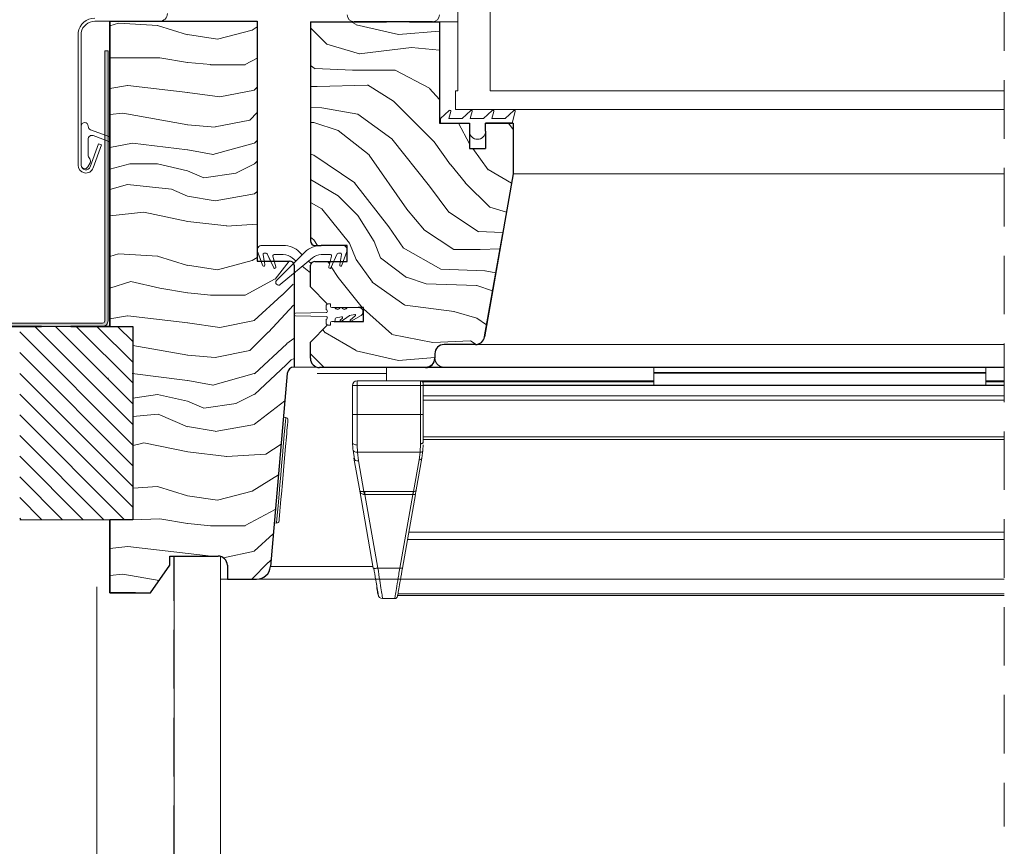
# Model space of a CAD drawing. Units: millimetres. Extents: x -23272466 to 44913, y -22484634 to 188.
# Drawn here: x -23271952 to -23271739, y -22483244 to -22483065 of the extents above; entities that cross this region are included whole.
import ezdxf

# ---------------------------------------------------------------- set-up
doc = ezdxf.new("R2010")
doc.units = ezdxf.units.MM
for name, pattern in [('DASHDOT', [1, 0.5, -0.25, 0, -0.25]), ('DASHED', [19.05, 12.7, -6.35]), ('SLD-SOLID', [0])]:
    doc.linetypes.add(name, pattern=pattern)
doc.layers.get('0').update_dxf_attribs({"lineweight": 20})
for name, color, linetype, lineweight in [('KEYLITE FELT-BREATHER MEMBRANE', 151, 'DASHED', 35), ('KEYLITE FLASHING', 7, 'Continuous', 18), ('KEYLITE IN VIEW', 253, 'Continuous', 5), ('KEYLITE INSULATION', 41, 'Continuous', 18), ('KEYLITE INTERNAL FINISH', 7, 'Continuous', 18), ('KEYLITE RAFTER-TRIMMER', 7, 'Continuous', 18), ('KEYLITE ROOF WINDOW BREAK LINES', 1, 'DASHDOT', 18), ('KEYLITE ROOF WINDOW FLASHING', 7, 'Continuous', 18), ('KEYLITE ROOF WINDOW GLASS', 7, 'Continuous', 18), ('KEYLITE ROOF WINDOW HATCH', 7, 'Continuous', 13), ('KEYLITE ROOF WINDOW SEAL', 7, 'Continuous', 13), ('KEYLITE VAPOUR BARRIER', 1, 'DASHED', 30), ('KONTUR GRUBY', 7, 'Continuous', 30)]:
    doc.layers.add(name, color=color, linetype=linetype, lineweight=lineweight)
doc.layers.add('KEYLITE ROOF WINDOW FUTURETHERM FOAM', color=7, linetype='Continuous', lineweight=18, true_color=0xebec83)
doc.linetypes.add('BATTING', pattern='A,0.00254,-2.54,[134,ltypeshp.shx,S=2.54,R=0,X=-2.54,Y=0],-5.08,[134,ltypeshp.shx,S=2.54,R=180,X=2.54,Y=0],-2.54', length=10.16254)

# ---------------------------------------------------------------- blocks, each defined once
blk = doc.blocks.new('SEAL 2')
at = {"layer": 'KEYLITE ROOF WINDOW SEAL', "linetype": 'SLD-SOLID'}
for p, q in [((6582.72, 1513.33), (6582.72, 1514.11)), ((6583.22, 1514.61), (6583.72, 1514.61)), ((6583.72, 1514.61), (6583.72, 1514.06)), ((6576.12, 1512.63), (6582.72, 1512.73)), ((6582.72, 1511.88), (6576.12, 1511.99)), ((6587.71, 1512.03), (6586.01, 1510.83)), ((6589.72, 1513.81), (6587.29, 1513.81)), ((6588.94, 1512.3), (6587.85, 1512.11)), ((6587.99, 1511.08), (6589.06, 1512.04)), ((6590.32, 1512.07), (6588.2, 1510.85)), ((6582.72, 1510.51), (6582.72, 1511.28)), ((6583.72, 1510.01), (6583.22, 1510.01)), ((6583.72, 1510.56), (6583.72, 1510.01)), ((6584.47, 1510.81), (6583.97, 1510.81)), ((6584.72, 1511.35), (6584.72, 1511.06)), ((6586.11, 1511.81), (6584.93, 1511.6)), ((6585.82, 1511.06), (6586.27, 1511.53))]:
    blk.add_line(p, q, dxfattribs=at)
at = {"layer": 'KEYLITE ROOF WINDOW SEAL'}
for p, q in [((6584.66, 1513.81), (6583.97, 1513.81)), ((6586.16, 1513.81), (6585.79, 1513.81))]:
    blk.add_line(p, q, dxfattribs=at)
at = {"layer": 'KEYLITE ROOF WINDOW SEAL', "linetype": 'SLD-SOLID'}
for centre, radius, start, end in [((6583.22, 1514.11), 0.5, 90, 180), ((6583.97, 1514.06), 0.25, 180, 270), ((6576.14, 1512.31), 0.318, 93.2632, 266.7368), ((6582.72, 1513.03), 0.3, 269.8098, 90), ((6582.72, 1511.58), 0.3, 270, 90.1902), ((6585.22, 1514.01), 0.6, 199.4712, 340.5288), ((6586.72, 1514.01), 0.6, 199.4712, 340.5288), ((6587.9, 1511.87), 0.25, 100, 140), ((6588.97, 1512.16), 0.152, 308.4259, 102.3096), ((6589.78, 1512.86), 0.954, 304.3609, 93.6835), ((6583.22, 1510.51), 0.5, 180, 270), ((6583.97, 1510.56), 0.25, 90, 180), ((6584.47, 1511.06), 0.25, 270, 360), ((6584.97, 1511.35), 0.25, 100, 180), ((6585.93, 1510.96), 0.15, 136.1001, 301.1001), ((6586.15, 1511.64), 0.167, 315.2571, 104.7055), ((6588.1, 1510.97), 0.157, 135.3745, 308.0251)]:
    blk.add_arc(centre, radius, start, end, dxfattribs=at)

msp = doc.modelspace()

# ---------------------------------------------------------------- hatches: boundary and pattern name
at = {"layer": 'KEYLITE FLASHING'}
h = msp.add_hatch(color=256, dxfattribs=at)
edge = h.paths.add_edge_path()
edge.add_line((-23271933.942, -22483071.72), (-23271933.242, -22483071.72))
edge.add_line((-23271933.242, -22483071.72), (-23271933.242, -22483130.252))
edge.add_arc((-23271934.444, -22483130.255), 1.202, -89.92652, 0.14524, ccw=False)
edge.add_line((-23271934.442, -22483131.457), (-23271976.492, -22483131.457))
edge.add_arc((-23271976.484, -22483128.399), 3.058, 180, 269.85728, ccw=False)
edge.add_line((-23271979.542, -22483128.399), (-23271979.542, -22483114.041))
edge.add_arc((-23271981.895, -22483114.035), 2.353, 359.85578, 449.92592)
edge.add_arc((-23271981.942, -22483124.808), 13.126, 89.78172, 90.21828)
edge.add_arc((-23271981.986, -22483114.038), 2.356, 90.14407, 180)
edge.add_line((-23271984.342, -22483114.038), (-23271984.342, -22483128.395))
edge.add_arc((-23271987.396, -22483128.403), 3.054, -89.92617, 0.14466, ccw=False)
edge.add_line((-23271987.392, -22483131.457), (-23271996.992, -22483131.457))
edge.add_arc((-23271996.984, -22483128.399), 3.058, 180, 269.85728, ccw=False)
edge.add_line((-23272000.042, -22483128.399), (-23272000.042, -22483128.094))
edge.add_arc((-23272002.395, -22483128.088), 2.353, 359.85578, 449.92592)
edge.add_line((-23272002.392, -22483125.735), (-23272002.492, -22483125.735))
edge.add_arc((-23272002.486, -22483128.091), 2.356, 90.14318, 180)
edge.add_line((-23272004.842, -22483128.091), (-23272004.842, -22483128.395))
edge.add_arc((-23272007.896, -22483128.403), 3.054, -89.92595, 0.14387, ccw=False)
edge.add_line((-23272007.892, -22483131.457), (-23272059.279, -22483131.457))
edge.add_arc((-23272059.276, -22483130.254), 1.203, 177.92913, 269.85319, ccw=False)
edge.add_line((-23272060.479, -22483130.21), (-23272060.124, -22483120.013))
edge.add_line((-23272060.124, -22483120.013), (-23272059.424, -22483120.038))
edge.add_line((-23272059.424, -22483120.038), (-23272059.779, -22483130.235))
edge.add_arc((-23272059.279, -22483130.254), 0.501, 177.86476, 269.91714)
edge.add_line((-23272059.279, -22483130.754), (-23272007.892, -22483130.754))
edge.add_arc((-23272007.898, -22483128.398), 2.356, 270.14246, 360)
edge.add_line((-23272005.542, -22483128.398), (-23272005.542, -22483128.094))
edge.add_arc((-23272002.488, -22483128.086), 3.054, 90.07461, 180.14387, ccw=False)
edge.add_line((-23272002.492, -22483125.032), (-23272002.392, -22483125.032))
edge.add_arc((-23272002.4, -22483128.09), 3.058, 0, 89.85603, ccw=False)
edge.add_line((-23271999.342, -22483128.09), (-23271999.342, -22483128.395))
edge.add_arc((-23271996.989, -22483128.401), 2.353, 179.85542, 269.92592)
edge.add_line((-23271996.992, -22483130.754), (-23271987.392, -22483130.754))
edge.add_arc((-23271987.398, -22483128.398), 2.356, 270.14246, 360)
edge.add_line((-23271985.042, -22483128.398), (-23271985.042, -22483114.041))
edge.add_arc((-23271981.988, -22483114.033), 3.054, 90.07383, 180.14466, ccw=False)
edge.add_line((-23271981.992, -22483110.979), (-23271981.892, -22483110.979))
edge.add_arc((-23271981.9, -22483114.037), 3.058, 0, 89.85603, ccw=False)
edge.add_line((-23271978.842, -22483114.037), (-23271978.842, -22483128.395))
edge.add_arc((-23271976.489, -22483128.401), 2.353, 179.85542, 269.92592)
edge.add_line((-23271976.492, -22483130.754), (-23271934.442, -22483130.754))
edge.add_arc((-23271934.443, -22483130.253), 0.501, 270.14912, 360.07074)
edge.add_line((-23271933.942, -22483130.252), (-23271933.942, -22483071.72))
at = {"layer": 'KEYLITE ROOF WINDOW FUTURETHERM FOAM'}
h = msp.add_hatch(dxfattribs=at)
h.set_pattern_fill('ANSI31', color=256, angle=270)
h.set_pattern_definition([(315, (-23271941.3947, -22483040.41), (2.245064, 2.245064), [])])
h.paths.add_polyline_path([(-23271952.407, -22483131.456), (-23271952.407, -22483173.384), (-23271927.873, -22483173.384), (-23271927.873, -22483131.456)])

# ---------------------------------------------------------------- linework, layer by layer
at = {"color": 7, "linetype": 'SLD-SOLID'}
for p, q in [((-23271857.373, -22483065.384), (-23271861.373, -22483065.384)), ((-23271847.663, -22483111.384), (-23271847.665, -22483111.384)), ((-23271847.842, -22483112.384), (-23271847.84, -22483112.384)), ((-23271900.873, -22483117.284), (-23271900.027, -22483117.284)), ((-23271887.998, -22483140.284), (-23271892.873, -22483140.284)), ((-23271894.701, -22483151.202), (-23271895.199, -22483151.158)), ((-23271897.204, -22483174.071), (-23271896.706, -22483174.114)), ((-23271901.021, -22483186.284), (-23271908.873, -22483186.284)), ((-23271908.873, -22483186.284), (-23271908.873, -22483189.284))]:
    msp.add_line(p, q, dxfattribs=at)
at = {"color": 7, "linetype": 'Continuous', "lineweight": 15}
for p, q in [((-23271939.756, -22483067.701), (-23271939.756, -22483096.501)), ((-23271939.056, -22483067.701), (-23271939.056, -22483096.501)), ((-23271939.056, -22483088.001), (-23271939.056, -22483096.501)), ((-23271937.556, -22483088.065), (-23271937.556, -22483088.001)), ((-23271932.873, -22483090.33), (-23271937.029, -22483088.817)), ((-23271936.482, -22483090.081), (-23271932.873, -22483091.394)), ((-23271937.556, -22483094.251), (-23271937.556, -22483090.832)), ((-23271937.116, -22483096.843), (-23271935.303, -22483091.863)), ((-23271936.458, -22483097.083), (-23271934.646, -22483092.102)), ((-23271934.646, -22483092.102), (-23271935.303, -22483091.863)), ((-23271937.656, -22483096.876), (-23271937.142, -22483095.985)), ((-23271895.15, -22483113.884), (-23271895.15, -22483113.885)), ((-23271900.813, -22483115.226), (-23271900.064, -22483117.284)), ((-23271899.727, -22483118.209), (-23271900.813, -22483115.226)), ((-23271899.388, -22483117.284), (-23271899.636, -22483115.878)), ((-23271899.636, -22483115.878), (-23271899.253, -22483118.05)), ((-23271899.39, -22483115.584), (-23271898.946, -22483115.584)), ((-23271897.315, -22483118.74), (-23271898.72, -22483115.729)), ((-23271898.719, -22483115.729), (-23271897.994, -22483117.284)), ((-23271897.193, -22483117.284), (-23271897.483, -22483116.199)), ((-23271897.483, -22483116.199), (-23271896.854, -22483118.549)), ((-23271897.242, -22483115.884), (-23271895.237, -22483115.884)), ((-23271890.545, -22483115.349), (-23271896.698, -22483121.502)), ((-23271891.123, -22483115.927), (-23271891.702, -22483115.349)), ((-23271887.009, -22483115.884), (-23271885.004, -22483115.884)), ((-23271884.763, -22483116.199), (-23271885.393, -22483118.549)), ((-23271884.931, -22483118.74), (-23271883.527, -22483115.729)), ((-23271883.3, -22483115.584), (-23271882.856, -22483115.584)), ((-23271882.61, -22483115.878), (-23271882.993, -22483118.05)), ((-23271882.519, -22483118.209), (-23271881.434, -22483115.226)), ((-23271895.893, -22483122.384), (-23271888.93, -22483116.58)), ((-23271893.316, -22483116.58), (-23271892.476, -22483117.28)), ((-23271891.123, -22483118.408), (-23271889.373, -22483119.867)), ((-23271889.211, -22483117.839), (-23271889.77, -22483117.28))]:
    msp.add_line(p, q, dxfattribs=at)
for p, q in [((-23271845.623, -22483087.384), (-23271845.373, -22483087.384)), ((-23271895.237, -22483113.884), (-23271899.873, -22483113.884))]:
    msp.add_line(p, q)
at = {"linetype": 'SLD-SOLID'}
for p, q in [((-23271887.009, -22483113.884), (-23271882.373, -22483113.884)), ((-23271881.373, -22483114.733), (-23271881.385, -22483114.733))]:
    msp.add_line(p, q, dxfattribs=at)
at = {"color": 8, "linetype": 'SLD-SOLID'}
msp.add_line((-23271848.194, -22483114.384), (-23271848.192, -22483114.384), dxfattribs=at)
at = {"color": 7, "linetype": 'SLD-SOLID'}
for points in [[(-23271894.701, -22483151.202), (-23271894.718, -22483151.397), (-23271894.769, -22483151.975), (-23271894.851, -22483152.918), (-23271894.963, -22483154.192), (-23271895.099, -22483155.754), (-23271895.256, -22483157.551), (-23271895.429, -22483159.523), (-23271895.611, -22483161.601), (-23271895.796, -22483163.715), (-23271895.978, -22483165.793), (-23271896.15, -22483167.764), (-23271896.307, -22483169.562), (-23271896.444, -22483171.124), (-23271896.555, -22483172.398), (-23271896.638, -22483173.341), (-23271896.688, -22483173.919), (-23271896.706, -22483174.114)], [(-23271894.246, -22483151.743), (-23271894.255, -22483151.84), (-23271894.285, -22483152.182), (-23271894.343, -22483152.851), (-23271894.438, -22483153.935), (-23271894.503, -22483154.671), (-23271894.575, -22483155.496), (-23271894.754, -22483157.545), (-23271894.969, -22483160.004), (-23271895.205, -22483162.701), (-23271895.441, -22483165.399), (-23271895.656, -22483167.858), (-23271895.751, -22483168.941), (-23271895.836, -22483169.907), (-23271895.908, -22483170.731), (-23271895.972, -22483171.468), (-23271896.067, -22483172.552), (-23271896.125, -22483173.221), (-23271896.155, -22483173.563), (-23271896.164, -22483173.66)]]:
    msp.add_lwpolyline(points, dxfattribs=at)
at = {"color": 7, "linetype": 'Continuous', "lineweight": 15}
for centre, radius, start, end in [((-23271938.306, -22483088.001), 0.75, 0, 180), ((-23271936.756, -22483088.065), 0.8, 180, 250), ((-23271936.756, -22483090.832), 0.8, 70, 180), ((-23271936.256, -22483094.251), 1.3, 180, 221.50361), ((-23271938.056, -22483096.501), 1.7, 180, 340), ((-23271938.306, -22483096.501), 0.75, 180, 330), ((-23271938.056, -22483096.501), 1, 180, 340), ((-23271937.791, -22483095.61), 0.75, 330, 41.50361), ((-23271899.873, -22483114.884), 1, 90, 200), ((-23271895.237, -22483118.884), 5, 45, 90), ((-23271887.009, -22483118.884), 5, 90, 135), ((-23271882.373, -22483114.884), 1, 340, 90), ((-23271899.39, -22483115.834), 0.25, 90, 190), ((-23271898.946, -22483115.834), 0.25, 25, 90), ((-23271897.242, -22483116.134), 0.25, 90, 195), ((-23271895.237, -22483118.884), 3, 50.18393, 90), ((-23271887.009, -22483118.884), 3, 90, 129.81607), ((-23271885.004, -22483116.134), 0.25, 345, 90), ((-23271883.3, -22483115.834), 0.25, 90, 155), ((-23271882.856, -22483115.834), 0.25, 350, 90), ((-23271899.489, -22483118.134), 0.25, 197.31676, 19.59595), ((-23271882.758, -22483118.134), 0.25, 160.40405, 342.68324), ((-23271897.089, -22483118.634), 0.25, 205, 20), ((-23271885.158, -22483118.634), 0.25, 160, 335), ((-23271896.275, -22483121.925), 0.598, 135, 309.81607)]:
    msp.add_arc(centre, radius, start, end, dxfattribs=at)
at = {"color": 7, "linetype": 'SLD-SOLID'}
for centre, start, end in [((-23271894.745, -22483151.7), 354.99908, 85.00071), ((-23271896.662, -22483173.616), 265.00015, 355.00212)]:
    msp.add_arc(centre, 0.5, start, end, dxfattribs=at)
at = {"layer": 'KEYLITE FELT-BREATHER MEMBRANE'}
for p, q in [((-23271932.873, -22483122.784), (-23271932.873, -22483065.284)), ((-23271932.873, -22483065.284), (-23271932.873, -22483131.457)), ((-23272093.701, -22483131.457), (-23271932.874, -22483131.457))]:
    msp.add_line(p, q, dxfattribs=at)
at = {"layer": 'KEYLITE FLASHING', "flags": 128}
for points in [[(-23271933.942, -22483071.72), (-23271933.242, -22483071.72), (-23271933.242, -22483130.252, -0.4145804), (-23271934.442, -22483131.457), (-23271976.492, -22483131.457, -0.4134842)], [(-23271976.492, -22483130.754), (-23271934.442, -22483130.754, 0.4138129), (-23271933.942, -22483130.252), (-23271933.942, -22483071.72)]]:
    msp.add_lwpolyline(points, format="xyb", dxfattribs=at)
at = {"layer": 'KEYLITE IN VIEW'}
for p, q in [((-23271845.373, -22483098.384), (-23271738.873, -22483098.384)), ((-23271853.42, -22483135.357), (-23271738.873, -22483135.357)), ((-23271872.873, -22483141.654), (-23271887.9, -22483141.654)), ((-23271887.373, -22483140.284), (-23271864.373, -22483140.284)), ((-23271872.873, -22483140.284), (-23271872.873, -22483143.284)), ((-23271864.373, -22483140.284), (-23271860.373, -22483140.284)), ((-23271864.373, -22483140.384), (-23271738.873, -22483140.384)), ((-23271738.873, -22483140.284), (-23271860.373, -22483140.284)), ((-23271814.873, -22483140.284), (-23271814.873, -22483141.434)), ((-23271742.873, -22483141.434), (-23271814.873, -22483141.434)), ((-23271814.873, -22483141.434), (-23271814.873, -22483141.634)), ((-23271742.873, -22483141.634), (-23271814.873, -22483141.634)), ((-23271814.873, -22483141.634), (-23271814.873, -22483144.186)), ((-23271742.873, -22483140.284), (-23271742.873, -22483141.434)), ((-23271742.873, -22483141.434), (-23271742.873, -22483141.634)), ((-23271742.873, -22483141.634), (-23271742.873, -22483144.186)), ((-23271879.229, -22483144.284), (-23271879.229, -22483143.284)), ((-23271879.229, -22483143.284), (-23271865.473, -22483143.284)), ((-23271865.473, -22483144.284), (-23271865.473, -22483143.284)), ((-23271865.473, -22483143.284), (-23271814.873, -22483143.284)), ((-23271865.026, -22483143.484), (-23271814.873, -22483143.484)), ((-23271864.873, -22483144.284), (-23271864.873, -22483143.884)), ((-23271742.873, -22483143.284), (-23271738.873, -22483143.284)), ((-23271742.873, -22483143.484), (-23271738.873, -22483143.484)), ((-23271880.229, -22483144.284), (-23271880.229, -22483150.579)), ((-23271880.229, -22483144.284), (-23271879.936, -22483144.284)), ((-23271879.936, -22483144.284), (-23271879.229, -22483144.284)), ((-23271879.229, -22483150.579), (-23271879.229, -22483144.284)), ((-23271865.473, -22483144.284), (-23271879.229, -22483144.284)), ((-23271865.473, -22483150.579), (-23271865.473, -22483144.284)), ((-23271864.873, -22483144.284), (-23271865.473, -22483144.284)), ((-23271738.873, -22483144.232), (-23271864.873, -22483144.232)), ((-23271864.873, -22483150.579), (-23271864.873, -22483144.284)), ((-23271864.873, -22483144.294), (-23271738.873, -22483144.294)), ((-23271742.873, -22483144.186), (-23271814.873, -22483144.186)), ((-23271814.873, -22483144.186), (-23271814.873, -22483144.232)), ((-23271742.873, -22483144.186), (-23271742.873, -22483144.232)), ((-23271864.873, -22483146.534), (-23271738.873, -22483146.534)), ((-23271864.873, -22483147.492), (-23271738.873, -22483147.492)), ((-23271879.229, -22483150.579), (-23271880.229, -22483150.579)), ((-23271879.229, -22483150.579), (-23271879.229, -22483157.196)), ((-23271865.473, -22483150.579), (-23271879.229, -22483150.579)), ((-23271865.473, -22483156.915), (-23271865.473, -22483150.579)), ((-23271865.473, -22483150.579), (-23271864.873, -22483150.579)), ((-23271880.173, -22483158.026), (-23271880.229, -22483156.535)), ((-23271865.552, -22483158.77), (-23271865.473, -22483156.915)), ((-23271864.885, -22483156.807), (-23271864.873, -22483156.535)), ((-23271864.873, -22483155.438), (-23271738.873, -22483155.438)), ((-23271864.873, -22483155.981), (-23271738.873, -22483155.981)), ((-23271880.087, -22483158.308), (-23271879.833, -22483160.248)), ((-23271879.176, -22483158.77), (-23271879.229, -22483157.196)), ((-23271879.176, -22483158.77), (-23271865.552, -22483158.77)), ((-23271878.94, -22483160.653), (-23271879.176, -22483158.77)), ((-23271865.552, -22483158.77), (-23271865.768, -22483160.395)), ((-23271865.177, -22483160.007), (-23271864.954, -22483158.333)), ((-23271864.954, -22483158.333), (-23271864.901, -22483157.156)), ((-23271879.925, -22483160.007), (-23271878.675, -22483167.094)), ((-23271877.772, -22483167.275), (-23271878.94, -22483160.653)), ((-23271865.768, -22483160.395), (-23271866.979, -22483167.265)), ((-23271866.388, -22483166.877), (-23271865.177, -22483160.007)), ((-23271878.675, -22483167.094), (-23271875.717, -22483183.873)), ((-23271878.568, -22483167.222), (-23271878.564, -22483167.406)), ((-23271877.547, -22483167.265), (-23271877.772, -22483167.275)), ((-23271866.979, -22483167.265), (-23271877.547, -22483167.265)), ((-23271877.547, -22483167.91), (-23271877.662, -22483167.903)), ((-23271877.547, -22483167.91), (-23271867.161, -22483167.91)), ((-23271874.732, -22483183.873), (-23271877.547, -22483167.91)), ((-23271867.161, -22483167.91), (-23271869.976, -22483183.873)), ((-23271869.385, -22483183.873), (-23271866.57, -22483167.91)), ((-23271866.57, -22483167.91), (-23271866.619, -22483167.939)), ((-23271738.873, -22483176.102), (-23271868.015, -22483176.102)), ((-23271868.287, -22483177.645), (-23271738.873, -22483177.645)), ((-23271875.774, -22483183.546), (-23271898.033, -22483183.546)), ((-23271875.637, -22483183.922), (-23271875.717, -22483183.873)), ((-23271869.976, -22483183.873), (-23271874.732, -22483183.873)), ((-23271901.021, -22483186.284), (-23271738.873, -22483186.284)), ((-23271875.24, -22483186.284), (-23271901.021, -22483186.284)), ((-23271871.054, -22483190.484), (-23271873.712, -22483190.484)), ((-23271870.435, -22483189.825), (-23271738.873, -22483189.825)), ((-23271870.369, -22483189.452), (-23271738.873, -22483189.452))]:
    msp.add_line(p, q, dxfattribs=at)
at = {"layer": 'KEYLITE IN VIEW', "flags": 128}
msp.add_lwpolyline([(-23271865.473, -22483156.915), (-23271865.356, -22483156.907), (-23271865.244, -22483156.886), (-23271865.14, -22483156.851), (-23271865.049, -22483156.803), (-23271864.974, -22483156.746), (-23271864.919, -22483156.68), (-23271864.885, -22483156.609), (-23271864.873, -22483156.535)], dxfattribs=at)
at = {"layer": 'KEYLITE IN VIEW'}
for centre, radius, start, end in [((-23271864.373, -22483138.284), 2, 270, 0), ((-23271860.373, -22483138.284), 2, 180, 270), ((-23271879.229, -22483144.284), 1, 90, 180), ((-23271865.473, -22483143.884), 0.6, 0, 89.99999), ((-23271879.066, -22483159.771), 0.891, 195.38535, 278.1258), ((-23271865.692, -22483159.866), 0.535, 261.87211, 344.61251), ((-23271873.712, -22483189.484), 1, 190, 270), ((-23271871.054, -22483189.884), 0.6, 270, 350)]:
    msp.add_arc(centre, radius, start, end, dxfattribs=at)
for points, knots in [([(-23271880.229, -22483150.579), (-23271880.229, -22483151.674), (-23271880.229, -22483153.865), (-23271880.229, -22483155.645), (-23271880.229, -22483156.535)], [0, 0, 0, 0, 0.4999867, 1, 1, 1, 1]), ([(-23271864.873, -22483156.535), (-23271864.873, -22483155.634), (-23271864.873, -22483153.833), (-23271864.873, -22483151.663), (-23271864.873, -22483150.579)], [0, 0, 0, 0, 0.4999997, 1, 1, 1, 1]), ([(-23271879.229, -22483157.196), (-23271879.36, -22483157.186), (-23271879.622, -22483157.166), (-23271879.952, -22483157.013), (-23271880.184, -22483156.795), (-23271880.214, -22483156.621), (-23271880.229, -22483156.535)], [0, 0, 0, 0, 0.2499737, 0.4999833, 0.7499541, 1, 1, 1, 1]), ([(-23271880.173, -22483158.026), (-23271880.172, -22483158.125), (-23271880.172, -22483158.224), (-23271880.088, -22483158.308), (-23271880.087, -22483158.308)], [0, 0, 0, 0, 0.9995292, 1, 1, 1, 1]), ([(-23271880.087, -22483158.308), (-23271880.021, -22483158.398), (-23271879.887, -22483158.579), (-23271879.549, -22483158.746), (-23271879.297, -22483158.762), (-23271879.176, -22483158.77)], [0, 0, 0, 0, 0.3390821, 0.6806281, 1, 1, 1, 1]), ([(-23271864.954, -22483158.333), (-23271864.967, -22483158.391), (-23271864.994, -22483158.511), (-23271865.135, -22483158.659), (-23271865.33, -22483158.758), (-23271865.48, -22483158.766), (-23271865.552, -22483158.77)], [0, 0, 0, 0, 0.24095943, 0.49991666, 0.75893345, 1, 1, 1, 1]), ([(-23271878.675, -22483167.094), (-23271878.653, -22483167.136), (-23271878.61, -22483167.215), (-23271878.384, -22483167.281), (-23271878.099, -22483167.305), (-23271877.876, -22483167.285), (-23271877.772, -22483167.275)], [0, 0, 0, 0, 0.3104937, 0.5828118, 0.8050774, 1, 1, 1, 1]), ([(-23271877.662, -22483167.903), (-23271877.769, -22483167.896), (-23271877.997, -22483167.881), (-23271878.306, -22483167.722), (-23271878.567, -22483167.457), (-23271878.638, -22483167.22), (-23271878.675, -22483167.094)], [0, 0, 0, 0, 0.194951, 0.4171908, 0.689515, 1, 1, 1, 1]), ([(-23271877.772, -22483167.275), (-23271877.762, -22483167.314), (-23271877.742, -22483167.393), (-23271877.712, -22483167.546), (-23271877.685, -22483167.717), (-23271877.669, -22483167.841), (-23271877.662, -22483167.903)], [0, 0, 0, 0, 0.2479311, 0.5004063, 0.7525691, 1, 1, 1, 1]), ([(-23271877.547, -22483167.265), (-23271877.547, -22483167.305), (-23271877.547, -22483167.386), (-23271877.547, -22483167.543), (-23271877.547, -22483167.719), (-23271877.547, -22483167.846), (-23271877.547, -22483167.91)], [0, 0, 0, 0, 0.2500188, 0.5001318, 0.7499169, 1, 1, 1, 1]), ([(-23271866.979, -22483167.265), (-23271867.002, -22483167.342), (-23271867.037, -22483167.466), (-23271867.102, -22483167.697), (-23271867.141, -22483167.837), (-23271867.161, -22483167.91)], [0, 0, 0, 0, 0.4452393, 0.709161, 1, 1, 1, 1]), ([(-23271866.979, -22483167.265), (-23271866.908, -22483167.263), (-23271866.766, -22483167.259), (-23271866.581, -22483167.175), (-23271866.441, -22483167.046), (-23271866.406, -22483166.933), (-23271866.388, -22483166.877)], [0, 0, 0, 0, 0.25000778, 0.50010546, 0.75025216, 1, 1, 1, 1]), ([(-23271866.618, -22483167.946), (-23271866.601, -22483167.856), (-23271866.566, -22483167.674), (-23271866.517, -22483167.422), (-23271866.474, -22483167.192), (-23271866.452, -22483167.074), (-23271866.441, -22483167.014)], [0, 0, 0, 0, 0.2478897, 0.4972757, 0.7480464, 1, 1, 1, 1]), ([(-23271866.619, -22483167.939), (-23271866.619, -22483167.94), (-23271866.637, -22483167.951), (-23271866.745, -22483167.953), (-23271866.932, -22483167.945), (-23271867.085, -22483167.922), (-23271867.161, -22483167.91)], [0, 0, 0, 0, 0.0120528, 0.341521, 0.6707776, 1, 1, 1, 1]), ([(-23271875.639, -22483183.923), (-23271875.493, -22483184.754), (-23271875.201, -22483186.412), (-23271874.984, -22483187.642), (-23271874.875, -22483188.256)], [0, 0, 0, 0, 0.5012244, 1, 1, 1, 1]), ([(-23271874.732, -22483183.873), (-23271874.859, -22483183.893), (-23271875.114, -22483183.931), (-23271875.425, -22483183.945), (-23271875.608, -22483183.94), (-23271875.636, -22483183.923), (-23271875.637, -22483183.922)], [0, 0, 0, 0, 0.3289004, 0.6577909, 0.9864546, 1, 1, 1, 1]), ([(-23271873.712, -22483190.484), (-23271873.728, -22483190.38), (-23271873.759, -22483190.181), (-23271873.988, -22483188.692), (-23271874.313, -22483186.586), (-23271874.589, -22483184.799), (-23271874.732, -22483183.873)], [0, 0, 0, 0, 0.2607919, 0.501235, 0.7418651, 1, 1, 1, 1]), ([(-23271871.054, -22483190.484), (-23271871.04, -22483190.4), (-23271871.011, -22483190.227), (-23271870.787, -22483188.844), (-23271870.438, -22483186.705), (-23271870.134, -22483184.841), (-23271869.976, -22483183.873)], [0, 0, 0, 0, 0.2346961, 0.479444, 0.7296981, 1, 1, 1, 1]), ([(-23271870.464, -22483189.988), (-23271870.45, -22483189.914), (-23271870.423, -22483189.757), (-23271870.198, -22483188.484), (-23271869.847, -22483186.491), (-23271869.543, -22483184.768), (-23271869.385, -22483183.873)], [0, 0, 0, 0, 0.2291465, 0.4790902, 0.7294414, 1, 1, 1, 1]), ([(-23271869.385, -22483183.873), (-23271869.396, -22483183.885), (-23271869.418, -22483183.908), (-23271869.555, -22483183.918), (-23271869.748, -22483183.908), (-23271869.9, -22483183.885), (-23271869.976, -22483183.873)], [0, 0, 0, 0, 0.2496475, 0.499923, 0.7499477, 1, 1, 1, 1]), ([(-23271875.26, -22483186.085), (-23271875.162, -22483186.639), (-23271875.016, -22483187.465), (-23271874.911, -22483188.064), (-23271874.876, -22483188.261)], [0, 0, 0, 0, 0.6708225, 1, 1, 1, 1]), ([(-23271874.989, -22483188.001), (-23271874.908, -22483188.46), (-23271874.739, -22483189.416), (-23271874.711, -22483189.575), (-23271874.697, -22483189.658)], [0, 0, 0, 0, 0.4799329, 1, 1, 1, 1]), ([(-23271874.875, -22483188.256), (-23271874.875, -22483188.259), (-23271874.758, -22483188.915), (-23271874.622, -22483189.696), (-23271874.586, -22483189.9), (-23271874.568, -22483190.002)], [0, 0, 0, 0, 0.0024753, 0.5012443, 1, 1, 1, 1])]:
    msp.add_open_spline(points, degree=3, knots=knots, dxfattribs=at)
at = {"layer": 'KEYLITE INSULATION', "linetype": 'BATTING', "ltscale": 1.6}
msp.add_line((-23271935.65, -22483381.457), (-23271935.65, -22483187.943), dxfattribs=at)
at = {"layer": 'KEYLITE INTERNAL FINISH'}
msp.add_line((-23271908.874, -22483181.348), (-23271908.874, -22483343.957), dxfattribs=at)
msp.add_lwpolyline([(-23271908.874, -22483189.957), (-23271908.874, -22483391.457), (-23271918.874, -22483391.457), (-23271918.874, -22483181.284)], dxfattribs=at)
at = {"layer": 'KEYLITE RAFTER-TRIMMER'}
msp.add_line((-23271925.915, -22483150.819), (-23271925.915, -22483150.819), dxfattribs=at)
at = {"layer": 'KEYLITE RAFTER-TRIMMER', "color": 1}
for q in [(-23271927.873, -22483166.55), (-23271927.765, -22483166.543)]:
    msp.add_line((-23271927.765, -22483166.543), q, dxfattribs=at)
at = {"layer": 'KEYLITE ROOF WINDOW BREAK LINES', "color": 7, "linetype": 'DASHED'}
msp.add_line((-23271738.873, -22482963.741), (-23271738.873, -22483239.951), dxfattribs=at)
at = {"layer": 'KEYLITE ROOF WINDOW FLASHING', "linetype": 'SLD-SOLID'}
for p, q in [((-23271936.113, -22483065.284), (-23271922.084, -22483065.284)), ((-23271879.873, -22483065.384), (-23271872.873, -22483065.384))]:
    msp.add_line(p, q, dxfattribs=at)
for centre, radius, start, end in [((-23271936.123, -22483068.259), 3.675, 89.83923, 171.26645), ((-23271922.084, -22483063.584), 1.7, 270, 0), ((-23271879.873, -22483063.884), 1.5, 180, 270), ((-23271862.873, -22483063.884), 1.5, 270, 0), ((-23271936.113, -22483068.284), 3, 90, 168.7957)]:
    msp.add_arc(centre, radius, start, end, dxfattribs=at)
at = {"layer": 'KEYLITE ROOF WINDOW FUTURETHERM FOAM'}
for p, q in [((-23271927.873, -22483131.456), (-23271952.407, -22483131.456)), ((-23271927.873, -22483131.456), (-23271927.873, -22483173.384)), ((-23271927.873, -22483173.384), (-23271952.407, -22483173.384))]:
    msp.add_line(p, q, dxfattribs=at)
at = {"layer": 'KEYLITE ROOF WINDOW GLASS', "linetype": 'SLD-SOLID'}
for p, q in [((-23271857.373, -22483080.384), (-23271857.373, -22483060.384)), ((-23271850.373, -22483060.384), (-23271850.373, -22483080.384)), ((-23271857.873, -22483084.384), (-23271857.873, -22483080.384)), ((-23271857.373, -22483080.384), (-23271857.873, -22483080.384)), ((-23271850.373, -22483080.384), (-23271738.873, -22483080.384)), ((-23271738.873, -22483084.384), (-23271857.873, -22483084.384))]:
    msp.add_line(p, q, dxfattribs=at)
at = {"layer": 'KEYLITE ROOF WINDOW HATCH'}
for p, q in [((-23271932.873, -22483066.283), (-23271930.993, -22483065.695)), ((-23271930.956, -22483065.699), (-23271922.456, -22483066.199)), ((-23271922.503, -22483066.216), (-23271916.003, -22483068.216)), ((-23271909.523, -22483069.185), (-23271902.023, -22483067.185)), ((-23271901.979, -22483067.178), (-23271900.873, -22483066.487)), ((-23271889.373, -22483066.701), (-23271885.817, -22483070.257)), ((-23271880.507, -22483065.384), (-23271879.466, -22483065.987)), ((-23271879.424, -22483066.014), (-23271870.259, -22483068.178)), ((-23271915.982, -22483068.177), (-23271909.482, -22483069.177)), ((-23271870.259, -22483068.178), (-23271861.373, -22483067.417)), ((-23271885.813, -22483070.234), (-23271878.742, -22483072.356)), ((-23271878.77, -22483072.374), (-23271867.456, -22483070.96)), ((-23271867.435, -22483070.952), (-23271861.373, -22483071.558)), ((-23271932.873, -22483073.195), (-23271921.995, -22483073.195)), ((-23271922.014, -22483073.191), (-23271916.014, -22483074.191)), ((-23271903.506, -22483074.677), (-23271900.873, -22483073.259)), ((-23271915.966, -22483074.188), (-23271910.966, -22483074.688)), ((-23271910.995, -22483074.695), (-23271903.495, -22483074.695)), ((-23271889.373, -22483074.842), (-23271888.295, -22483075.561)), ((-23271888.33, -22483075.531), (-23271880.198, -22483075.884)), ((-23271880.16, -22483075.913), (-23271870.968, -22483075.913)), ((-23271870.967, -22483075.914), (-23271863.542, -22483079.803)), ((-23271932.873, -22483079.841), (-23271928.993, -22483079.195)), ((-23271928.965, -22483079.202), (-23271915.965, -22483080.702)), ((-23271901.524, -22483080.2), (-23271900.873, -22483079.603)), ((-23271889.373, -22483079.449), (-23271887.936, -22483079.449)), ((-23271887.913, -22483079.455), (-23271876.953, -22483079.101)), ((-23271876.991, -22483079.096), (-23271871.334, -22483082.632)), ((-23271863.524, -22483079.825), (-23271861.373, -22483082.244)), ((-23271916.006, -22483080.702), (-23271909.006, -22483081.702)), ((-23271908.996, -22483081.698), (-23271901.496, -22483080.198)), ((-23271889.373, -22483083.98), (-23271886.918, -22483084.071)), ((-23271886.85, -22483084.025), (-23271879.072, -22483085.439)), ((-23271871.322, -22483082.632), (-23271862.483, -22483091.471)), ((-23271932.873, -22483085.511), (-23271930.038, -22483085.178)), ((-23271930.038, -22483085.178), (-23271915.947, -22483087.716)), ((-23271902.495, -22483086.694), (-23271900.873, -22483085.073)), ((-23271879.098, -22483085.46), (-23271871.674, -22483090.763)), ((-23271915.99, -22483087.716), (-23271909.99, -22483088.216)), ((-23271909.996, -22483088.198), (-23271902.496, -22483086.698)), ((-23271888.672, -22483087.233), (-23271889.373, -22483087.21)), ((-23271888.646, -22483087.225), (-23271883.343, -22483088.993)), ((-23271857.259, -22483087.384), (-23271854.873, -22483091.89)), ((-23271846.434, -22483087.403), (-23271845.373, -22483088.747)), ((-23271883.358, -22483088.957), (-23271876.64, -22483094.26)), ((-23271932.873, -22483092.626), (-23271927.964, -22483091.691)), ((-23271927.964, -22483091.691), (-23271915.992, -22483093.187)), ((-23271910.547, -22483094.195), (-23271901.547, -22483091.695)), ((-23271901.501, -22483091.725), (-23271900.873, -22483091.142)), ((-23271871.665, -22483090.783), (-23271863.533, -22483101.036)), ((-23271862.491, -22483091.46), (-23271858.956, -22483096.41)), ((-23271854.168, -22483092.884), (-23271850.799, -22483097.478)), ((-23271915.973, -22483093.188), (-23271910.473, -22483094.188)), ((-23271889.373, -22483094.075), (-23271888.625, -22483094.289)), ((-23271888.596, -22483094.335), (-23271879.757, -22483100.346)), ((-23271876.611, -22483094.332), (-23271868.48, -22483105.999)), ((-23271932.873, -22483097.345), (-23271928.523, -22483096.185)), ((-23271928.495, -22483096.195), (-23271922.495, -22483096.195)), ((-23271922.485, -22483096.205), (-23271915.985, -22483097.705)), ((-23271901.498, -22483096.192), (-23271905.498, -22483098.192)), ((-23271900.873, -22483095.617), (-23271901.504, -22483096.209)), ((-23271858.928, -22483096.431), (-23271855.746, -22483100.32)), ((-23271912.491, -22483099.209), (-23271915.991, -22483097.709)), ((-23271905.484, -22483098.202), (-23271912.484, -22483099.202)), ((-23271850.829, -22483097.453), (-23271845.73, -22483100.405)), ((-23271932.873, -22483101.792), (-23271928.998, -22483100.685)), ((-23271928.998, -22483100.685), (-23271919.513, -22483101.72)), ((-23271889.373, -22483099.626), (-23271883.355, -22483103.11)), ((-23271879.803, -22483100.307), (-23271872.378, -22483109.853)), ((-23271863.553, -22483101.015), (-23271859.31, -22483106.672)), ((-23271855.765, -22483100.309), (-23271850.462, -22483105.613)), ((-23271919.491, -22483101.708), (-23271915.991, -22483103.208)), ((-23271916.014, -22483103.191), (-23271910.014, -22483104.191)), ((-23271909.999, -22483104.222), (-23271901.499, -22483102.722)), ((-23271901.477, -22483102.675), (-23271900.873, -22483102.213)), ((-23271883.342, -22483103.138), (-23271879.1, -22483107.38)), ((-23271889.373, -22483104.568), (-23271886.874, -22483105.957)), ((-23271850.457, -22483105.59), (-23271846.835, -22483106.676)), ((-23271932.873, -22483107.5), (-23271925.505, -22483106.681)), ((-23271925.505, -22483106.681), (-23271915.95, -22483108.678)), ((-23271886.9, -22483105.97), (-23271880.89, -22483113.394)), ((-23271879.101, -22483107.39), (-23271875.565, -22483113.047)), ((-23271868.503, -22483105.981), (-23271864.614, -22483110.577)), ((-23271859.303, -22483106.673), (-23271852.939, -22483110.916)), ((-23271915.951, -22483108.677), (-23271907.451, -22483109.677)), ((-23271907.532, -22483109.698), (-23271900.873, -22483109.306)), ((-23271872.37, -22483109.864), (-23271869.188, -22483114.46)), ((-23271889.373, -22483112.085), (-23271888.644, -22483112.669)), ((-23271864.607, -22483110.562), (-23271858.243, -22483114.805)), ((-23271852.974, -22483110.886), (-23271847.619, -22483111.119)), ((-23271888.616, -22483112.695), (-23271887.84, -22483113.884)), ((-23271880.871, -22483113.397), (-23271879.456, -22483116.933)), ((-23271874.153, -22483116.579), (-23271875.567, -22483113.043)), ((-23271932.873, -22483116.283), (-23271930.993, -22483115.695)), ((-23271930.957, -22483115.699), (-23271922.457, -22483116.199)), ((-23271922.503, -22483116.215), (-23271916.003, -22483118.215)), ((-23271869.237, -22483114.414), (-23271861.106, -22483119.01)), ((-23271858.238, -22483114.804), (-23271852.581, -22483114.804)), ((-23271852.558, -22483114.81), (-23271848.245, -22483114.671)), ((-23271915.982, -22483118.178), (-23271909.482, -22483119.178)), ((-23271909.523, -22483119.185), (-23271902.023, -22483117.185)), ((-23271901.979, -22483117.178), (-23271900.873, -22483116.487)), ((-23271897.004, -22483121.202), (-23271893.957, -22483117.284)), ((-23271885.558, -22483117.384), (-23271885.22, -22483117.903)), ((-23271884.824, -22483118.51), (-23271883.312, -22483120.827)), ((-23271879.462, -22483116.916), (-23271875.926, -22483121.866)), ((-23271868.491, -22483120.827), (-23271874.148, -22483116.584)), ((-23271861.109, -22483119.073), (-23271851.563, -22483119.426)), ((-23271851.495, -22483119.381), (-23271849.151, -22483119.807)), ((-23271932.873, -22483123.149), (-23271928.307, -22483121.722)), ((-23271922.014, -22483123.191), (-23271928.307, -22483121.722)), ((-23271903.506, -22483124.677), (-23271897.006, -22483121.177)), ((-23271895.494, -22483124.694), (-23271893.105, -22483122.304)), ((-23271883.313, -22483120.83), (-23271878.138, -22483127.384)), ((-23271875.939, -22483121.891), (-23271868.868, -22483126.841)), ((-23271864.251, -22483122.227), (-23271868.494, -22483120.813)), ((-23271853.316, -22483122.588), (-23271864.276, -22483122.235)), ((-23271853.291, -22483122.58), (-23271849.842, -22483123.73)), ((-23271922.014, -22483123.191), (-23271916.014, -22483124.191)), ((-23271915.966, -22483124.188), (-23271910.966, -22483124.688)), ((-23271910.995, -22483124.695), (-23271903.495, -22483124.695)), ((-23271901.524, -22483130.2), (-23271895.524, -22483124.7)), ((-23271898.482, -22483132.687), (-23271893.046, -22483126.889)), ((-23271868.81, -22483126.826), (-23271858.203, -22483128.24)), ((-23271877.873, -22483127.684), (-23271871.7, -22483133.171)), ((-23271858.22, -22483128.23), (-23271853.27, -22483129.644)), ((-23271932.874, -22483129.842), (-23271928.993, -22483129.195)), ((-23271928.966, -22483129.202), (-23271915.966, -22483130.702)), ((-23271916.005, -22483130.702), (-23271909.005, -22483131.702)), ((-23271908.996, -22483131.698), (-23271901.496, -22483130.198)), ((-23271853.241, -22483129.69), (-23271851.145, -22483131.116)), ((-23271902.495, -22483136.694), (-23271898.495, -22483132.694)), ((-23271886.588, -22483132.242), (-23271886.155, -22483132.833)), ((-23271886.184, -22483132.809), (-23271879.466, -22483136.698)), ((-23271871.675, -22483133.191), (-23271862.836, -22483134.959)), ((-23271927.873, -22483135.587), (-23271915.947, -22483137.716)), ((-23271901.501, -22483141.724), (-23271894.501, -22483135.224)), ((-23271894.492, -22483135.168), (-23271892.953, -22483134.103)), ((-23271862.8, -22483134.928), (-23271854.668, -22483134.574)), ((-23271854.668, -22483134.576), (-23271853.42, -22483135.357)), ((-23271915.99, -22483137.716), (-23271909.99, -22483138.216)), ((-23271909.996, -22483138.198), (-23271902.496, -22483136.698)), ((-23271889.373, -22483137.412), (-23271886.392, -22483140.393)), ((-23271879.425, -22483136.725), (-23271870.232, -22483138.846)), ((-23271894.646, -22483139.778), (-23271901.504, -22483146.208)), ((-23271893.504, -22483138.708), (-23271894.646, -22483139.778)), ((-23271893.498, -22483138.692), (-23271892.898, -22483138.392)), ((-23271870.259, -22483138.888), (-23271862.396, -22483138.214)), ((-23271927.992, -22483141.688), (-23271915.992, -22483143.188)), ((-23271910.546, -22483144.195), (-23271901.546, -22483141.695)), ((-23271933.225, -22483142.693), (-23271933.171, -22483142.683)), ((-23271915.973, -22483143.188), (-23271910.473, -22483144.188)), ((-23271922.485, -22483146.205), (-23271927.873, -22483146.991)), ((-23271922.485, -22483146.205), (-23271915.985, -22483147.705)), ((-23271901.498, -22483146.192), (-23271905.498, -22483148.192)), ((-23271912.491, -22483149.208), (-23271915.991, -22483147.708)), ((-23271905.484, -22483148.202), (-23271912.484, -22483149.202)), ((-23271901.477, -22483152.675), (-23271894.891, -22483147.638)), ((-23271922.385, -22483150.468), (-23271927.873, -22483151.013)), ((-23271922.385, -22483150.468), (-23271915.991, -22483153.208)), ((-23271916.013, -22483153.192), (-23271910.013, -22483154.192)), ((-23271909.999, -22483154.221), (-23271901.499, -22483152.721)), ((-23271925.451, -22483156.678), (-23271926.857, -22483157.049)), ((-23271925.451, -22483156.678), (-23271915.951, -22483158.678)), ((-23271926.857, -22483157.049), (-23271927.873, -22483157.317)), ((-23271915.952, -22483158.677), (-23271907.452, -22483159.677)), ((-23271898.994, -22483159.194), (-23271895.711, -22483157.005)), ((-23271907.531, -22483159.698), (-23271899.031, -22483159.198)), ((-23271901.979, -22483167.178), (-23271896.289, -22483163.622)), ((-23271922.503, -22483166.215), (-23271927.765, -22483166.543)), ((-23271922.503, -22483166.215), (-23271916.003, -22483168.215)), ((-23271909.523, -22483169.185), (-23271902.023, -22483167.185)), ((-23271915.982, -22483168.178), (-23271909.482, -22483169.178)), ((-23271903.506, -22483174.678), (-23271897.006, -22483171.178)), ((-23271897.004, -22483171.202), (-23271896.946, -22483171.127)), ((-23271922.013, -22483173.192), (-23271927.873, -22483173.384)), ((-23271922.013, -22483173.192), (-23271916.013, -22483174.192)), ((-23271915.966, -22483174.188), (-23271910.966, -22483174.688)), ((-23271910.995, -22483174.695), (-23271903.495, -22483174.695)), ((-23271901.523, -22483180.2), (-23271897.41, -22483176.429)), ((-23271932.873, -22483179.661), (-23271928.966, -22483179.201)), ((-23271928.966, -22483179.201), (-23271910.915, -22483181.284)), ((-23271908.198, -22483181.666), (-23271901.496, -22483180.198)), ((-23271898.482, -22483182.687), (-23271897.903, -22483182.07)), ((-23271902.085, -22483186.284), (-23271898.495, -22483182.694)), ((-23271932.873, -22483185.512), (-23271930.036, -22483185.178)), ((-23271930.036, -22483185.178), (-23271922.188, -22483186.594))]:
    msp.add_line(p, q, dxfattribs=at)
at = {"layer": 'KEYLITE ROOF WINDOW SEAL', "linetype": 'SLD-SOLID'}
for p, q in [((-23271859.251, -22483084.638), (-23271861.123, -22483086.384)), ((-23271861.123, -22483087.384), (-23271861.123, -22483086.384)), ((-23271859.336, -22483086.384), (-23271858.921, -22483084.836)), ((-23271859.336, -22483086.384), (-23271856.473, -22483086.384)), ((-23271854.601, -22483084.638), (-23271856.473, -22483086.384)), ((-23271854.686, -22483086.384), (-23271854.271, -22483084.836)), ((-23271854.686, -22483086.384), (-23271851.793, -22483086.384)), ((-23271849.92, -22483084.638), (-23271851.793, -22483086.384)), ((-23271850.005, -22483086.384), (-23271849.59, -22483084.836)), ((-23271850.005, -22483086.384), (-23271847.143, -22483086.384)), ((-23271845.27, -22483084.638), (-23271847.143, -22483086.384)), ((-23271845.623, -22483087.384), (-23271844.94, -22483084.836)), ((-23271851.373, -22483089.13), (-23271851.373, -22483087.384))]:
    msp.add_line(p, q, dxfattribs=at)
for centre, radius, start, end in [((-23271859.114, -22483084.784), 0.2, 345, 133), ((-23271854.464, -22483084.784), 0.2, 345, 133), ((-23271849.784, -22483084.784), 0.2, 345, 133), ((-23271845.134, -22483084.784), 0.2, 345, 133), ((-23271853.123, -22483089.13), 1.75, 180, 0)]:
    msp.add_arc(centre, radius, start, end, dxfattribs=at)
at = {"layer": 'KEYLITE VAPOUR BARRIER'}
msp.add_lwpolyline([(-23272253.604, -22483381.457), (-23271918.874, -22483381.457), (-23271918.874, -22483181.284)], dxfattribs=at)
at = {"layer": 'KONTUR GRUBY'}
for p, q in [((-23271932.873, -22483131.456), (-23271932.873, -22483065.284)), ((-23271932.873, -22483065.284), (-23271900.873, -22483065.284)), ((-23271900.873, -22483065.284), (-23271900.873, -22483117.284)), ((-23271889.373, -22483065.384), (-23271889.373, -22483112.884)), ((-23271889.373, -22483065.384), (-23271872.873, -22483065.384)), ((-23271862.873, -22483065.384), (-23271879.873, -22483065.384)), ((-23271867.873, -22483065.384), (-23271861.373, -22483065.384)), ((-23271861.373, -22483065.384), (-23271861.373, -22483087.384)), ((-23271861.373, -22483087.384), (-23271861.123, -22483087.384)), ((-23271861.123, -22483087.384), (-23271854.873, -22483087.384)), ((-23271854.873, -22483087.384), (-23271854.873, -22483089.13)), ((-23271845.623, -22483087.384), (-23271851.373, -22483087.384)), ((-23271851.373, -22483089.13), (-23271851.373, -22483087.384)), ((-23271851.373, -22483087.384), (-23271845.623, -22483087.384)), ((-23271845.373, -22483087.384), (-23271845.373, -22483098.384)), ((-23271854.873, -22483089.13), (-23271854.873, -22483092.884)), ((-23271851.373, -22483089.13), (-23271851.373, -22483092.884)), ((-23271854.873, -22483092.884), (-23271851.373, -22483092.884)), ((-23271845.373, -22483098.384), (-23271851.606, -22483133.732)), ((-23271851.604, -22483133.732), (-23271847.663, -22483111.384)), ((-23271888.373, -22483113.884), (-23271887.009, -22483113.884)), ((-23271882.373, -22483113.884), (-23271887.009, -22483113.884)), ((-23271881.373, -22483113.884), (-23271882.373, -22483113.884)), ((-23271881.373, -22483117.384), (-23271881.373, -22483113.884)), ((-23271900.873, -22483117.284), (-23271893.873, -22483117.284)), ((-23271892.877, -22483118.192), (-23271892.873, -22483128.571)), ((-23271889.373, -22483122.884), (-23271889.373, -22483118.208)), ((-23271888.373, -22483117.384), (-23271881.373, -22483117.384)), ((-23271885.643, -22483126.614), (-23271889.373, -22483122.884)), ((-23271892.873, -22483128.571), (-23271892.873, -22483140.284)), ((-23271884.039, -22483127.384), (-23271882.908, -22483127.384)), ((-23271882.539, -22483127.384), (-23271881.408, -22483127.384)), ((-23271877.873, -22483127.384), (-23271878.973, -22483127.384)), ((-23271877.873, -22483130.384), (-23271877.873, -22483127.384)), ((-23271889.373, -22483134.884), (-23271885.643, -22483131.154)), ((-23271884.223, -22483130.384), (-23271882.617, -22483130.384)), ((-23271882.617, -22483130.384), (-23271879.346, -22483130.384)), ((-23271879.346, -22483130.384), (-23271877.873, -22483130.384)), ((-23271889.373, -22483138.384), (-23271889.373, -22483134.884)), ((-23271853.576, -22483135.384), (-23271860.373, -22483135.384)), ((-23271862.373, -22483137.384), (-23271862.373, -22483138.384)), ((-23271894.367, -22483141.654), (-23271898.033, -22483183.546)), ((-23271864.373, -22483140.384), (-23271887.373, -22483140.384)), ((-23271932.873, -22483189.284), (-23271932.873, -22483173.384)), ((-23271932.873, -22483173.384), (-23271932.873, -22483189.284)), ((-23271919.87, -22483181.284), (-23271909.373, -22483181.284)), ((-23271919.87, -22483183.284), (-23271919.87, -22483181.284)), ((-23271924.072, -22483189.284), (-23271919.87, -22483183.284)), ((-23271907.373, -22483183.284), (-23271907.373, -22483186.284)), ((-23271907.373, -22483186.284), (-23271901.021, -22483186.284)), ((-23271927.264, -22483189.284), (-23271932.873, -22483189.284)), ((-23271932.873, -22483189.284), (-23271924.072, -22483189.284))]:
    msp.add_line(p, q, dxfattribs=at)
msp.add_lwpolyline([(-23271932.873, -22483131.456), (-23271927.873, -22483131.456), (-23271927.873, -22483173.384), (-23271932.873, -22483173.384)], dxfattribs=at)
for centre, radius, start, end in [((-23271888.373, -22483112.884), 1, 180, 270), ((-23271893.873, -22483118.284), 1, 5.28613, 90), ((-23271888.367, -22483118.411), 1.027, 90.34742, 168.58421), ((-23271860.373, -22483137.384), 2, 90, 180), ((-23271853.576, -22483133.384), 2, 270, 350), ((-23271887.373, -22483138.384), 2, 180, 270), ((-23271864.373, -22483138.384), 2, 270, 0), ((-23271892.873, -22483141.784), 1.5, 90, 175), ((-23271909.373, -22483183.284), 2, 0, 90), ((-23271901.021, -22483183.284), 3, 270, 355)]:
    msp.add_arc(centre, radius, start, end, dxfattribs=at)

# ---------------------------------------------------------------- block references
at = {"layer": 'KEYLITE IN VIEW'}
msp.add_blockref('SEAL 2', (-23278468.696, -22484641.192), dxfattribs=at)

doc.saveas('drawing.dxf')
